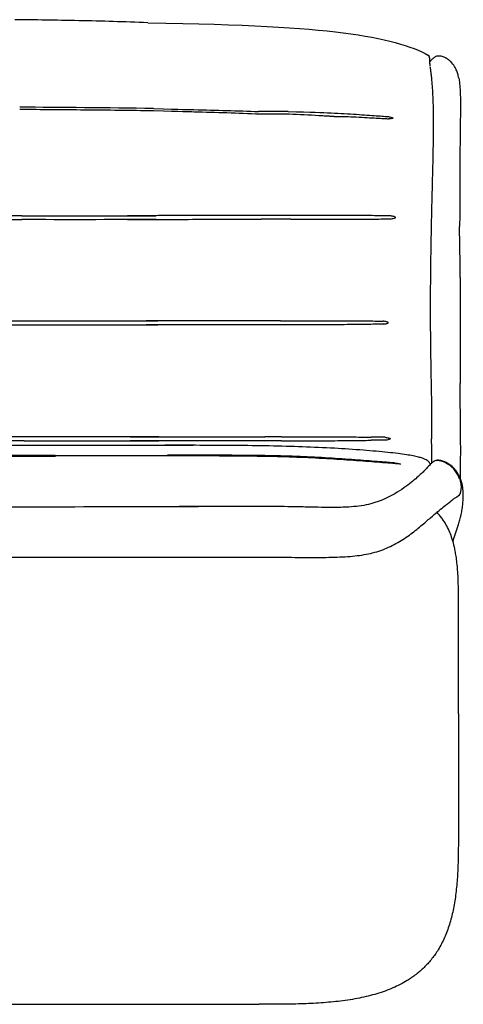
# Model space of a CAD drawing. Extents: x 534 to 3331, y 450 to 3914.
# Drawn here: x 1383 to 1691, y 1497 to 2181 of the extents above; entities that cross this region are included whole.
import ezdxf

# ---------------------------------------------------------------- set-up
doc = ezdxf.new("R2010")
doc.units = 0
doc.layers.get('0').update_dxf_attribs({"linetype": 'CONTINUOUS'})
doc.layers.add('默认值', color=18, linetype='CONTINUOUS')

msp = doc.modelspace()

# ---------------------------------------------------------------- linework, layer by layer
at = {"linetype": 'BYBLOCK'}
msp.add_line((1689.336, 2002.167), (1689.181, 1928.562), dxfattribs=at)
at = {"layer": '默认值', "color": 0}
for p, q in [((1569.701, 2117.613), (1549.09, 2117.613)), ((1570.586, 2115.779), (1549.975, 2115.779)), ((1571.545, 2045.418), (1550.934, 2045.418)), ((1571.552, 2042.797), (1550.942, 2042.797)), ((1565.259, 1891.552), (1553.561, 1891.552)), ((1637.15, 1891.189), (1627.411, 1891.189)), ((1565.261, 1888.774), (1553.562, 1888.774)), ((1637.155, 1889.105), (1627.416, 1889.105)), ((1688.003, 1698.936), (1688.003, 1617.691))]:
    msp.add_line(p, q, dxfattribs=at)
for points, knots in [([(1472.241, 2179.283), (1456.364, 2179.974), (1440.338, 2180.444), (1416.002, 2180.962), (1408.382, 2181.089), (1393.607, 2181.309), (1386.397, 2181.397), (1379.962, 2181.472)], [0, 0, 0, 0, 42.8109531, 42.8109531, 65.5674282, 65.5674282, 92.3151113, 92.3151113, 92.3151113, 92.3151113]), ([(1472.241, 2179.283), (1456.364, 2179.974), (1440.338, 2180.444), (1416.002, 2180.962), (1408.382, 2181.089), (1393.607, 2181.309), (1386.397, 2181.397), (1379.962, 2181.472)], [0, 0, 0, 0, 42.8109531, 42.8109531, 65.5674282, 65.5674282, 92.3151113, 92.3151113, 92.3151113, 92.3151113]), ([(1668.162, 2154.094), (1668.136, 2154.332), (1668.109, 2154.588), (1668.072, 2154.85), (1668.068, 2154.877), (1668.065, 2154.902), (1668.061, 2154.924), (1668.027, 2155.152), (1667.981, 2155.405), (1667.898, 2155.662), (1667.845, 2155.826), (1667.774, 2156.001), (1667.67, 2156.17), (1667.659, 2156.188), (1667.647, 2156.207), (1667.625, 2156.24), (1667.615, 2156.254), (1667.605, 2156.269), (1667.497, 2156.42), (1667.365, 2156.557), (1667.179, 2156.683)], [0, 0, 0, 0, 1.929092, 1.929092, 1.929092, 2.1076917, 2.1076917, 2.1076917, 3.7800988, 3.7800988, 3.7800988, 4.8419069, 4.8419069, 4.8419069, 4.9571508, 4.9571508, 5.0475773, 5.0475773, 5.0475773, 5.9665088, 5.9665088, 5.9665088, 5.9665088]), ([(1668.162, 2154.094), (1668.136, 2154.332), (1668.109, 2154.588), (1668.072, 2154.85), (1668.068, 2154.877), (1668.065, 2154.902), (1668.061, 2154.924), (1668.027, 2155.152), (1667.981, 2155.405), (1667.898, 2155.662), (1667.845, 2155.826), (1667.774, 2156.001), (1667.67, 2156.17), (1667.659, 2156.188), (1667.647, 2156.207), (1667.625, 2156.24), (1667.615, 2156.254), (1667.605, 2156.269), (1667.497, 2156.42), (1667.365, 2156.557), (1667.179, 2156.683)], [0, 0, 0, 0, 1.929092, 1.929092, 1.929092, 2.1076917, 2.1076917, 2.1076917, 3.7800988, 3.7800988, 3.7800988, 4.8419069, 4.8419069, 4.8419069, 4.9571508, 4.9571508, 5.0475773, 5.0475773, 5.0475773, 5.9665088, 5.9665088, 5.9665088, 5.9665088]), ([(1679.729, 2154.61), (1679.483, 2154.755), (1679.232, 2154.893), (1678.731, 2155.146), (1678.482, 2155.262), (1677.748, 2155.576), (1677.256, 2155.748), (1675.89, 2156.122), (1675.068, 2156.222), (1674.012, 2156.208), (1673.712, 2156.18), (1673.002, 2156.068), (1672.665, 2155.966), (1672.074, 2155.741), (1671.828, 2155.611), (1671.626, 2155.491)], [0, 0, 0, 0, 0.9606361, 0.9606361, 1.8858202, 1.8858202, 3.6570529, 3.6570529, 6.8371418, 6.8371418, 8.3417739, 8.3417739, 10.8186617, 10.8186617, 13.678495, 13.678495, 13.678495, 13.678495]), ([(1668.295, 2152.002), (1668.294, 2152.157), (1668.29, 2152.448), (1668.28, 2152.748), (1668.271, 2152.922), (1668.26, 2153.084), (1668.236, 2153.421), (1668.198, 2153.775), (1668.162, 2154.094)], [0, 0, 0, 0, 1.0853927, 1.0853927, 2.4975803, 2.4975803, 2.4975803, 5.106134, 5.106134, 5.106134, 5.106134]), ([(1668.302, 2149.37), (1668.305, 2149.553), (1668.304, 2149.792), (1668.302, 2150.034), (1668.302, 2150.08), (1668.301, 2150.127), (1668.301, 2150.176), (1668.299, 2150.376), (1668.297, 2150.551), (1668.296, 2150.772), (1668.295, 2150.989), (1668.294, 2151.157), (1668.295, 2151.356), (1668.295, 2151.459), (1668.295, 2151.557), (1668.295, 2151.653), (1668.295, 2151.774), (1668.295, 2151.89), (1668.295, 2152.002)], [0, 0, 0, 0, 1.2614242, 1.2614242, 1.2614242, 1.4843425, 1.4843425, 1.4843425, 2.3166851, 2.3166851, 2.3166851, 3.1475779, 3.1475779, 3.1475779, 3.6095705, 3.6095705, 3.6095705, 4.1930528, 4.1930528, 4.1930528, 4.1930528]), ([(1671.626, 2155.491), (1671.344, 2155.323), (1671.086, 2155.132), (1670.703, 2154.821), (1670.571, 2154.706), (1670.35, 2154.507), (1670.248, 2154.412), (1669.745, 2153.934), (1669.336, 2153.51), (1668.87, 2153.018)], [0, 0, 0, 0, 2.9765096, 2.9765096, 5.0230954, 5.0230954, 6.995216, 6.995216, 15.3004822, 15.3004822, 15.3004822, 15.3004822]), ([(1687.562, 2143.913), (1687.312, 2144.762), (1686.998, 2145.681), (1686.226, 2147.417), (1685.85, 2148.155), (1684.675, 2150.083), (1683.789, 2151.244), (1682.243, 2152.762), (1681.753, 2153.192), (1680.755, 2153.96), (1680.252, 2154.303), (1679.729, 2154.61)], [0, 0, 0, 0, 4.8440252, 4.8440252, 8.2291267, 8.2291267, 13.4820616, 13.4820616, 15.6988808, 15.6988808, 17.732932, 17.732932, 17.732932, 17.732932]), ([(1668.288, 2148.881), (1668.367, 2148.383), (1668.56, 2147.071), (1668.832, 2145.029), (1669.112, 2142.601), (1669.276, 2140.961), (1669.354, 2140.128)], [-0.87546045, -0.87546045, -0.87546045, -0.87546045, -0.75, -0.5, -0.25, 0, 0, 0, 0]), ([(1688.307, 2140.784), (1688.208, 2141.299), (1688.095, 2141.837), (1687.846, 2142.889), (1687.718, 2143.384), (1687.562, 2143.913)], [0, 0, 0, 0, 3.6890569, 3.6890569, 6.7224865, 6.7224865, 6.7224865, 6.7224865]), ([(1476.303, 2118.11), (1460.387, 2118.32), (1444.425, 2118.494), (1413.522, 2118.785), (1398.496, 2118.905), (1383.339, 2119.016)], [0, 0, 0, 0, 48.1582196, 48.1582196, 92.9722195, 92.9722195, 92.9722195, 92.9722195]), ([(1476.269, 2119.751), (1496.601, 2119.102), (1516.213, 2118.703), (1535.027, 2118.172), (1549.09, 2117.613)], [-1.2455558, -1.2455558, -1.2455558, -1.2455558, -1, 0, 0, 0, 0]), ([(1549.975, 2115.779), (1534.949, 2116.458), (1519.529, 2116.929), (1504.476, 2117.279), (1500.553, 2117.37), (1496.632, 2117.454), (1476.303, 2118.11)], [0, 0, 0, 0, 45.5696262, 45.5696262, 45.5696262, 57.3211399, 57.3211399, 57.3211399, 57.3211399]), ([(1569.701, 2117.613), (1586.472, 2117.333), (1600.016, 2116.708), (1614.757, 2115.858), (1624.706, 2115.195), (1631.113, 2114.73), (1636.331, 2114.32), (1638.779, 2114.113), (1639.424, 2114.058)], [0, 0, 0, 0, 0.25, 0.5, 0.625, 0.75, 0.875, 1, 1, 1, 1]), ([(1601.706, 2114.127), (1601.706, 2114.127), (1601.592, 2114.133), (1600.956, 2114.17), (1600.538, 2114.194), (1599.957, 2114.227), (1599.709, 2114.242), (1599.231, 2114.269), (1598.93, 2114.287), (1597.449, 2114.372), (1596.207, 2114.444), (1594.859, 2114.52), (1593.549, 2114.595), (1592.302, 2114.665), (1591.118, 2114.731), (1584.409, 2115.106), (1577.302, 2115.476), (1570.586, 2115.779)], [23.7345148, 23.7345148, 23.7345148, 23.7345148, 24.6486141, 24.6486141, 25.524177, 25.524177, 26.3332155, 26.3332155, 27.2930624, 27.2930624, 30.4694322, 30.4694322, 30.4694322, 34.2308318, 34.2308318, 34.2308318, 54.8440123, 54.8440123, 54.8440123, 54.8440123]), ([(1601.706, 2114.127), (1610.601, 2114.194), (1616.799, 2113.856), (1624.745, 2113.411), (1631.153, 2113.05), (1636.371, 2112.763), (1638.819, 2112.636), (1639.463, 2112.604)], [0.35082183, 0.35082183, 0.35082183, 0.35082183, 0.5, 0.625, 0.75, 0.875, 1, 1, 1, 1]), ([(1641.203, 2045.01), (1640.559, 2045.026), (1638.113, 2045.084), (1632.9, 2045.179), (1626.501, 2045.264), (1616.564, 2045.357), (1601.84, 2045.418), (1588.311, 2045.423), (1571.545, 2045.418)], [-1, -1, -1, -1, -0.875, -0.75, -0.625, -0.5, -0.25, 0, 0, 0, 0]), ([(1571.552, 2042.797), (1588.32, 2042.802), (1601.853, 2042.799), (1616.582, 2042.811), (1626.521, 2042.859), (1632.922, 2042.914), (1638.134, 2042.985), (1640.58, 2043.035), (1641.224, 2043.05)], [0, 0, 0, 0, 0.25, 0.5, 0.625, 0.75, 0.875, 1, 1, 1, 1]), ([(1564.366, 1972.105), (1581.286, 1972.109), (1595.205, 1972.117), (1610.446, 1972.103), (1620.717, 1972.065), (1627.317, 1972.025), (1632.671, 1971.976), (1635.17, 1971.944), (1635.825, 1971.935)], [0, 0, 0, 0, 0.25, 0.5, 0.625, 0.75, 0.875, 1, 1, 1, 1]), ([(1635.848, 1969.891), (1635.192, 1969.868), (1632.695, 1969.787), (1627.342, 1969.663), (1620.744, 1969.557), (1610.474, 1969.449), (1595.233, 1969.39), (1581.313, 1969.382), (1564.392, 1969.377)], [-1, -1, -1, -1, -0.875, -0.75, -0.625, -0.5, -0.25, 0, 0, 0, 0]), ([(1565.259, 1891.552), (1572.479, 1891.55), (1586.492, 1891.547), (1601.858, 1891.506), (1612.208, 1891.428), (1618.855, 1891.353), (1624.242, 1891.263), (1626.752, 1891.205), (1627.411, 1891.189)], [0, 0, 0, 0, 0.25, 0.5, 0.625, 0.75, 0.875, 1, 1, 1, 1]), ([(1669.528, 1873.261), (1669.526, 1879.791), (1669.512, 1881.59), (1669.476, 1884.944), (1669.428, 1888.164), (1669.386, 1890.147)], [0.45568678, 0.45568678, 0.45568678, 0.45568678, 0.5, 0.75, 1, 1, 1, 1]), ([(1565.261, 1888.774), (1572.48, 1888.772), (1586.495, 1888.769), (1601.863, 1888.802), (1612.214, 1888.873), (1618.861, 1888.945), (1624.248, 1889.032), (1626.758, 1889.089), (1627.416, 1889.105)], [0, 0, 0, 0, 0.25, 0.5, 0.625, 0.75, 0.875, 1, 1, 1, 1]), ([(1652.014, 1879.014), (1650.109, 1879.306), (1648.009, 1879.589), (1646.099, 1879.827), (1643.781, 1880.115), (1641.367, 1880.386), (1639.045, 1880.63), (1636.328, 1880.914), (1633.637, 1881.172), (1630.975, 1881.411), (1627.964, 1881.681), (1624.977, 1881.928), (1622.014, 1882.158), (1615.377, 1882.671), (1608.578, 1883.116), (1601.931, 1883.49), (1594.591, 1883.904), (1587.161, 1884.248), (1579.813, 1884.519)], [0, 0, 0, 0, 5.9858982, 5.9858982, 5.9858982, 13.0956288, 13.0956288, 13.0956288, 21.2116531, 21.2116531, 21.2116531, 30.2098314, 30.2098314, 30.2098314, 50.3476928, 50.3476928, 50.3476928, 72.4954163, 72.4954163, 72.4954163, 72.4954163]), ([(1485.984, 1878.654), (1502.001, 1878.697), (1533.2, 1878.819), (1561.83, 1878.366), (1574.602, 1877.862)], [-1.9968264, -1.9968264, -1.9968264, -1.9968264, -1, -0.053164, -0.053164, -0.053164, -0.053164]), ([(1578.046, 1877.734), (1570.887, 1878.014), (1563.614, 1878.208), (1548.82, 1878.49), (1541.217, 1878.573), (1533.646, 1878.622), (1525.753, 1878.673), (1517.878, 1878.687), (1502.003, 1878.684), (1493.991, 1878.667), (1485.984, 1878.653)], [0, 0, 0, 0, 21.510607, 21.510607, 44.4350386, 44.4350386, 44.4350386, 68.0296788, 68.0296788, 92.1132393, 92.1132393, 92.1132393, 92.1132393]), ([(1643.638, 1873.361), (1643.382, 1873.378), (1643.121, 1873.396), (1642.856, 1873.414), (1641.33, 1873.519), (1639.667, 1873.645), (1638.137, 1873.764), (1635.989, 1873.93), (1633.7, 1874.115), (1631.551, 1874.287), (1629.059, 1874.487), (1626.588, 1874.686), (1624.14, 1874.879), (1621.418, 1875.094), (1618.713, 1875.303), (1616.028, 1875.504), (1610.084, 1875.949), (1603.993, 1876.37), (1598.042, 1876.73), (1591.376, 1877.134), (1584.72, 1877.473), (1578.046, 1877.734)], [0, 0, 0, 0, 0.7917421, 0.7917421, 0.7917421, 5.5582768, 5.5582768, 5.5582768, 12.1913044, 12.1913044, 12.1913044, 19.6452142, 19.6452142, 19.6452142, 27.796251, 27.796251, 27.796251, 45.8461368, 45.8461368, 45.8461368, 65.8833029, 65.8833029, 65.8833029, 65.8833029]), ([(1647.877, 1872.565), (1645.364, 1872.722), (1640.878, 1873.049), (1633.637, 1873.619), (1625.787, 1874.239), (1614.546, 1875.095), (1599.118, 1876.152), (1585.543, 1876.848), (1578.508, 1877.125)], [0, 0, 0, 0, 0.125, 0.25, 0.375, 0.5, 0.75, 1, 1, 1, 1]), ([(1668.4, 1872.706), (1668.399, 1872.707), (1668.399, 1872.708), (1668.398, 1872.709), (1668.321, 1872.85), (1668.194, 1873.074), (1668.045, 1873.299), (1667.934, 1873.466), (1667.806, 1873.644), (1667.661, 1873.823), (1667.409, 1874.132), (1667.037, 1874.534), (1666.457, 1874.956), (1666.432, 1874.975), (1666.405, 1874.994), (1666.378, 1875.013), (1666.055, 1875.242), (1665.63, 1875.509), (1664.999, 1875.813), (1664.454, 1876.077), (1663.804, 1876.343), (1663.026, 1876.61), (1662.194, 1876.896), (1661.251, 1877.168), (1660.328, 1877.403), (1659.174, 1877.697), (1657.903, 1877.972), (1656.717, 1878.204), (1655.19, 1878.502), (1653.555, 1878.778), (1652.014, 1879.014)], [10.4014363, 10.4014363, 10.4014363, 10.4014363, 10.4272903, 10.4272903, 10.4272903, 15.2248536, 15.2248536, 15.2248536, 18.705129, 18.705129, 18.705129, 25.1141883, 25.1141883, 25.1141883, 25.3804615, 25.3804615, 25.3804615, 28.5848793, 28.5848793, 28.5848793, 31.2970949, 31.2970949, 31.2970949, 34.282879, 34.282879, 34.282879, 38.0403389, 38.0403389, 38.0403389, 42.8393424, 42.8393424, 42.8393424, 42.8393424]), ([(1643.638, 1873.361), (1644.277, 1873.319), (1645.568, 1873.186), (1646.962, 1872.885), (1647.877, 1872.565)], [-0.24763435, -0.24763435, -0.24763435, -0.24763435, -0.125, 0, 0, 0, 0]), ([(1665.899, 1869.56), (1665.312, 1868.926), (1664.717, 1868.289), (1663.303, 1866.847), (1662.509, 1866.067), (1661.577, 1865.202), (1659.722, 1863.48), (1657.328, 1861.427), (1654.072, 1858.922)], [0, 0, 0, 0, 10.0435482, 10.0435482, 19.9972957, 19.9972957, 19.9972957, 39.9523841, 39.9523841, 39.9523841, 39.9523841]), ([(1673.034, 1875.133), (1672.502, 1875.06), (1672.071, 1874.917), (1671.384, 1874.624), (1671.065, 1874.445), (1670.683, 1874.197), (1670.586, 1874.132), (1670.305, 1873.932), (1670.125, 1873.794), (1669.859, 1873.578), (1669.76, 1873.495), (1669.481, 1873.254), (1669.315, 1873.105), (1669.153, 1872.954), (1669.055, 1872.863), (1668.967, 1872.779), (1668.739, 1872.559), (1668.58, 1872.403), (1668.415, 1872.236), (1667.693, 1871.509), (1666.787, 1870.52), (1666.009, 1869.679), (1665.973, 1869.64), (1665.936, 1869.6), (1665.899, 1869.56)], [0, 0, 0, 0, 5.3024742, 5.3024742, 10.7037229, 10.7037229, 12.5099479, 12.5099479, 15.9579401, 15.9579401, 17.681555, 17.681555, 20.3513858, 20.3513858, 20.3513858, 21.935285, 21.935285, 25.010547, 25.010547, 25.010547, 39.6281887, 39.6281887, 39.6281887, 40.261358, 40.261358, 40.261358, 40.261358]), ([(1668.739, 1872.558), (1668.73, 1872.56), (1668.722, 1872.562), (1668.713, 1872.565), (1668.642, 1872.585), (1668.576, 1872.611), (1668.515, 1872.641), (1668.47, 1872.663), (1668.432, 1872.685), (1668.4, 1872.706)], [1.2621397, 1.2621397, 1.2621397, 1.2621397, 1.5360181, 1.5360181, 1.5360181, 3.8366167, 3.8366167, 3.8366167, 5.547831, 5.547831, 5.547831, 5.547831]), ([(1681.956, 1872.108), (1681.203, 1872.646), (1680.401, 1873.142), (1679.248, 1873.731), (1678.962, 1873.868), (1678.17, 1874.221), (1677.663, 1874.418), (1676.231, 1874.892), (1675.425, 1875.058), (1674.313, 1875.181), (1673.962, 1875.192), (1673.434, 1875.177), (1673.236, 1875.16), (1673.06, 1875.137)], [0, 0, 0, 0, 3.4003034, 3.4003034, 4.5049367, 4.5049367, 6.4387481, 6.4387481, 10.0910391, 10.0910391, 12.2747096, 12.2747096, 13.8891965, 13.8891965, 13.8891965, 13.8891965]), ([(1690.001, 1860.99), (1689.863, 1861.412), (1689.707, 1861.85), (1689.372, 1862.698), (1689.199, 1863.103), (1688.529, 1864.547), (1687.935, 1865.626), (1686.959, 1867.057), (1686.714, 1867.396), (1686.035, 1868.281), (1685.575, 1868.827), (1684.183, 1870.316), (1683.146, 1871.257), (1681.956, 1872.108)], [0, 0, 0, 0, 2.8169543, 2.8169543, 5.2799226, 5.2799226, 11.3904292, 11.3904292, 13.2828173, 13.2828173, 16.3326315, 16.3326315, 21.744119, 21.744119, 21.744119, 21.744119]), ([(1690.001, 1860.99), (1689.863, 1861.412), (1689.707, 1861.85), (1689.372, 1862.698), (1689.199, 1863.103), (1688.529, 1864.547), (1687.935, 1865.626), (1686.959, 1867.057), (1686.714, 1867.396), (1686.035, 1868.281), (1685.575, 1868.827), (1684.183, 1870.316), (1683.146, 1871.257), (1681.956, 1872.108)], [0, 0, 0, 0, 2.8169543, 2.8169543, 5.2799226, 5.2799226, 11.3904292, 11.3904292, 13.2828173, 13.2828173, 16.3326315, 16.3326315, 21.744119, 21.744119, 21.744119, 21.744119]), ([(1654.072, 1858.922), (1650.816, 1856.418), (1646.806, 1853.548), (1642.057, 1850.934), (1637.262, 1848.293), (1631.754, 1845.939), (1625.578, 1844.497)], [0, 0, 0, 0, 20.0467519, 20.0467519, 20.0467519, 40.2691975, 40.2691975, 40.2691975, 40.2691975]), ([(1691.203, 1855.179), (1691.171, 1855.482), (1691.134, 1855.806), (1691.014, 1856.698), (1690.92, 1857.301), (1690.688, 1858.469), (1690.572, 1858.991), (1690.303, 1860.016), (1690.166, 1860.489), (1690.001, 1860.99)], [0, 0, 0, 0, 3.6653478, 3.6653478, 9.429335, 9.429335, 13.5467948, 13.5467948, 16.8201215, 16.8201215, 16.8201215, 16.8201215]), ([(1691.203, 1855.179), (1691.171, 1855.482), (1691.134, 1855.806), (1691.014, 1856.698), (1690.92, 1857.301), (1690.688, 1858.469), (1690.572, 1858.991), (1690.303, 1860.016), (1690.166, 1860.489), (1690.001, 1860.99)], [0, 0, 0, 0, 3.6653478, 3.6653478, 9.429335, 9.429335, 13.5467948, 13.5467948, 16.8201215, 16.8201215, 16.8201215, 16.8201215]), ([(1691.274, 1846.984), (1691.349, 1848.138), (1691.407, 1849.413), (1691.417, 1852.069), (1691.375, 1853.536), (1691.203, 1855.179)], [0, 0, 0, 0, 20.1163423, 20.1163423, 40.093247, 40.093247, 40.093247, 40.093247]), ([(1691.274, 1846.984), (1691.349, 1848.138), (1691.407, 1849.413), (1691.417, 1852.069), (1691.375, 1853.536), (1691.203, 1855.179)], [0, 0, 0, 0, 20.1163423, 20.1163423, 40.093247, 40.093247, 40.093247, 40.093247]), ([(1682.655, 1846.752), (1683.527, 1847.44), (1684.265, 1848.037), (1684.864, 1848.5), (1684.941, 1848.558), (1685.012, 1848.612)], [0, 0, 0, 0, 11.8981693, 11.8981693, 13.7730197, 13.7730197, 13.7730197, 13.7730197]), ([(1409.41, 1842.691), (1392.166, 1842.685), (1374.972, 1842.699), (1351.997, 1842.722), (1346.168, 1842.729), (1337.146, 1842.738), (1334.221, 1842.741), (1325.564, 1842.748), (1318.987, 1842.753), (1311.836, 1842.755)], [0, 0, 0, 0, 50.1961074, 50.1961074, 67.2752345, 67.2752345, 76.6432906, 76.6432906, 97.8180972, 97.8180972, 97.8180972, 97.8180972]), ([(1574.638, 1842.832), (1561.424, 1843.051), (1546.615, 1843.086), (1526.882, 1843.069), (1519.547, 1843.049), (1504.412, 1842.992), (1496.476, 1842.957), (1487.668, 1842.92)], [0, 0, 0, 0, 44.8145688, 44.8145688, 67.3261718, 67.3261718, 87.0169689, 87.0169689, 87.0169689, 87.0169689]), ([(1625.578, 1844.497), (1621.22, 1843.481), (1616.693, 1842.955), (1608.347, 1842.461), (1604.559, 1842.398), (1599.054, 1842.398), (1597.24, 1842.414), (1592.214, 1842.478), (1588.878, 1842.548), (1581.938, 1842.694), (1578.268, 1842.772), (1574.638, 1842.832)], [0, 0, 0, 0, 14.181341, 14.181341, 25.3565028, 25.3565028, 30.7872757, 30.7872757, 40.5449781, 40.5449781, 51.7464066, 51.7464066, 51.7464066, 51.7464066]), ([(1668.669, 1835.235), (1672.297, 1838.386), (1675.21, 1840.82), (1677.585, 1842.74), (1679.755, 1844.495), (1681.292, 1845.675), (1682.655, 1846.752)], [0, 0, 0, 0, 20.0083065, 20.0083065, 20.0083065, 38.329428, 38.329428, 38.329428, 38.329428]), ([(1690.316, 1839.323), (1690.577, 1840.646), (1690.781, 1841.974), (1691.091, 1844.555), (1691.198, 1845.801), (1691.274, 1846.984)], [0, 0, 0, 0, 20.6752767, 20.6752767, 41.0228751, 41.0228751, 41.0228751, 41.0228751]), ([(1634.139, 1812.511), (1637.812, 1813.794), (1641.316, 1815.421), (1647.895, 1819.06), (1651.011, 1821.089), (1653.943, 1823.201), (1656.78, 1825.244), (1659.498, 1827.406), (1663.235, 1830.529), (1664.415, 1831.54), (1666.623, 1833.452), (1667.676, 1834.373), (1668.669, 1835.235)], [0, 0, 0, 0, 12.8053098, 12.8053098, 25.4938579, 25.4938579, 25.4938579, 37.7805993, 37.7805993, 43.6551253, 43.6551253, 49.2521999, 49.2521999, 49.2521999, 49.2521999]), ([(1683.306, 1821.674), (1682.79, 1823.191), (1682.214, 1824.691), (1681.568, 1826.162), (1680.909, 1827.664), (1680.174, 1829.142), (1678.569, 1831.96), (1677.701, 1833.313), (1676.737, 1834.625), (1676.145, 1835.432), (1675.515, 1836.228), (1674.843, 1837.008), (1674.238, 1837.709), (1673.597, 1838.402), (1672.917, 1839.082)], [0, 0, 0, 0, 8.5694577, 8.5694577, 8.5694577, 17.3184052, 17.3184052, 25.6638626, 25.6638626, 25.6638626, 30.7910846, 30.7910846, 30.7910846, 35.4158335, 35.4158335, 35.4158335, 35.4158335]), ([(1688.476, 1832.168), (1688.798, 1833.245), (1689.125, 1834.37), (1689.745, 1836.714), (1690.055, 1837.998), (1690.316, 1839.323)], [0, 0, 0, 0, 21.1060406, 21.1060406, 41.9467056, 41.9467056, 41.9467056, 41.9467056]), ([(1686.637, 1826.269), (1686.928, 1827.194), (1687.228, 1828.136), (1687.845, 1830.099), (1688.163, 1831.123), (1688.476, 1832.168)], [0, 0, 0, 0, 19.5451373, 19.5451373, 40.0452384, 40.0452384, 40.0452384, 40.0452384]), ([(1686.637, 1826.269), (1686.928, 1827.194), (1687.228, 1828.136), (1687.845, 1830.099), (1688.163, 1831.123), (1688.476, 1832.168)], [0, 0, 0, 0, 19.5451373, 19.5451373, 40.0452384, 40.0452384, 40.0452384, 40.0452384]), ([(1688.075, 1778.212), (1688.075, 1779.304), (1688.074, 1780.385), (1688.061, 1783.784), (1688.036, 1786.058), (1687.964, 1789.388), (1687.931, 1790.551), (1687.851, 1792.791), (1687.804, 1793.88), (1687.682, 1796.247), (1687.602, 1797.522), (1687.256, 1802.201), (1686.895, 1805.484), (1686.233, 1809.776), (1686.021, 1810.998), (1685.563, 1813.345), (1685.319, 1814.474), (1684.993, 1815.84), (1684.929, 1816.1), (1684.864, 1816.359), (1684.405, 1818.194), (1683.886, 1819.967), (1683.306, 1821.674)], [3.3875367, 3.3875367, 3.3875367, 3.3875367, 6.94319, 6.94319, 14.7363764, 14.7363764, 19.0541449, 19.0541449, 23.2988864, 23.2988864, 28.5155804, 28.5155804, 43.0293525, 43.0293525, 48.9955866, 48.9955866, 54.7667955, 54.7667955, 56.1344589, 56.1344589, 56.1344589, 65.7768754, 65.7768754, 65.7768754, 65.7768754]), ([(1311.836, 1807.782), (1327.312, 1807.781), (1342.804, 1807.777), (1375.556, 1807.768), (1392.861, 1807.762), (1410.22, 1807.759)], [6.690107, 6.690107, 6.690107, 6.690107, 53.2594548, 53.2594548, 105.0555713, 105.0555713, 105.0555713, 105.0555713]), ([(1488.586, 1807.762), (1496.525, 1807.764), (1504.477, 1807.766), (1520.117, 1807.768), (1527.825, 1807.769), (1535.562, 1807.767), (1548.797, 1807.763), (1563.819, 1807.753), (1577.052, 1807.703)], [0, 0, 0, 0, 23.9406713, 23.9406713, 47.0161178, 47.0161178, 47.0161178, 88.6337428, 88.6337428, 88.6337428, 88.6337428]), ([(1577.052, 1807.703), (1580.033, 1807.692), (1583.022, 1807.678), (1588.77, 1807.667), (1591.555, 1807.67), (1599.343, 1807.736), (1604.396, 1807.846), (1609.332, 1808.148), (1611.61, 1808.288), (1613.874, 1808.469), (1618.261, 1808.941), (1620.383, 1809.226), (1624.51, 1809.926), (1626.507, 1810.335), (1630.401, 1811.307), (1632.288, 1811.864), (1634.139, 1812.511)], [0, 0, 0, 0, 9.0106294, 9.0106294, 17.4452803, 17.4452803, 32.7859472, 32.7859472, 32.7859472, 39.8515183, 39.8515183, 46.6155131, 46.6155131, 53.1650761, 53.1650761, 59.5937767, 59.5937767, 59.5937767, 59.5937767]), ([(1688.003, 1698.936), (1688.005, 1705.54), (1688.008, 1712.171), (1688.016, 1725.196), (1688.02, 1731.582), (1688.025, 1737.99), (1688.03, 1744.199), (1688.036, 1750.423), (1688.051, 1762.795), (1688.06, 1768.937), (1688.071, 1775.087)], [0, 0, 0, 0, 21.7354746, 21.7354746, 42.5084493, 42.5084493, 42.5084493, 62.8372445, 62.8372445, 82.8214973, 82.8214973, 82.8214973, 82.8214973]), ([(1688.003, 1698.936), (1688.005, 1705.54), (1688.008, 1712.171), (1688.016, 1725.196), (1688.02, 1731.582), (1688.025, 1737.99), (1688.03, 1744.199), (1688.036, 1750.423), (1688.051, 1762.795), (1688.06, 1768.937), (1688.071, 1775.087)], [0, 0, 0, 0, 21.7354746, 21.7354746, 42.5084493, 42.5084493, 42.5084493, 62.8372445, 62.8372445, 82.8214973, 82.8214973, 82.8214973, 82.8214973])]:
    msp.add_open_spline(points, degree=3, knots=knots, dxfattribs=at)
for points, degree in [([(1472.241, 2179.283), (1540.876, 2178.251), (1617.763, 2173.947), (1655.818, 2163.185), (1667.179, 2156.683)], 3), ([(1668.87, 2153.018), (1668.635, 2152.769), (1668.45, 2152.478), (1668.293, 2152.172)], 3), ([(1669.354, 2140.128), (1672.829, 2103.239), (1668.607, 2065.732), (1666.974, 1983.606), (1668.974, 1946.389), (1669.374, 1909.157)], 5), ([(1688.307, 2140.784), (1691.098, 2124.416), (1687.967, 2106.95), (1689.267, 2071.609), (1689.217, 2054.627), (1688.815, 2037.644)], 5), ([(1476.269, 2119.751), (1444.025, 2120.183), (1411.829, 2120.459), (1383.32, 2120.669)], 3), ([(1639.424, 2114.058), (1639.658, 2114.013), (1640.451, 2113.851), (1641.589, 2113.565), (1642.371, 2113.284), (1642.676, 2113.033), (1642.383, 2112.834), (1641.613, 2112.693), (1640.484, 2112.617), (1639.696, 2112.605), (1639.463, 2112.604)], 3), ([(1384.87, 2045.148), (1358.567, 2045.272), (1335.078, 2045.561), (1311.836, 2045.611)], 3), ([(1311.836, 2042.977), (1335.08, 2042.928), (1358.57, 2042.64), (1384.874, 2042.517)], 3), ([(1384.87, 2045.148), (1413.69, 2045.012), (1445.889, 2045.074), (1478.134, 2045.17)], 3), ([(1478.138, 2042.543), (1445.894, 2042.444), (1413.695, 2042.382), (1384.874, 2042.517)], 3), ([(1550.934, 2045.418), (1536.882, 2045.409), (1506.684, 2045.333), (1474.416, 2045.219), (1458.294, 2045.17)], 3), ([(1458.298, 2042.543), (1474.42, 2042.592), (1506.686, 2042.708), (1536.886, 2042.786), (1550.942, 2042.797)], 3), ([(1641.224, 2043.05), (1641.456, 2043.075), (1642.243, 2043.174), (1643.369, 2043.394), (1644.138, 2043.662), (1644.432, 2043.96), (1644.131, 2044.27), (1643.356, 2044.57), (1642.225, 2044.839), (1641.436, 2044.974), (1641.203, 2045.01)], 3), ([(1689.336, 2002.167), (1689.191, 2014.2), (1689.025, 2025.994), (1688.815, 2037.644)], 3), ([(1311.836, 1971.999), (1335.458, 1972.001), (1359.309, 1972.008), (1385.824, 1972.017)], 3), ([(1385.824, 1972.017), (1414.836, 1972.026), (1447.036, 1972.036), (1479.273, 1972.052)], 3), ([(1564.366, 1972.105), (1550.004, 1972.097), (1519.505, 1972.079), (1487.25, 1972.06), (1471.131, 1972.052)], 3), ([(1635.848, 1969.891), (1636.106, 1969.917), (1636.982, 1970.016), (1638.241, 1970.238), (1639.104, 1970.512), (1639.435, 1970.82), (1639.097, 1971.146), (1638.227, 1971.465), (1636.963, 1971.752), (1636.084, 1971.896), (1635.825, 1971.935)], 3), ([(1311.836, 1969.268), (1335.46, 1969.269), (1359.313, 1969.277), (1385.829, 1969.286)], 3), ([(1385.829, 1969.286), (1414.841, 1969.296), (1447.041, 1969.306), (1479.283, 1969.322)], 3), ([(1564.392, 1969.377), (1550.028, 1969.369), (1519.523, 1969.349), (1487.261, 1969.33), (1471.141, 1969.322)], 3), ([(1689.571, 1888.338), (1689.457, 1901.963), (1689.315, 1915.179), (1689.181, 1928.562)], 3), ([(1669.374, 1909.157), (1669.391, 1907.562), (1669.418, 1904.422), (1669.435, 1899.81), (1669.43, 1895.246), (1669.412, 1892.095), (1669.386, 1890.147)], 3), ([(1386.432, 1891.566), (1359.783, 1891.567), (1335.7, 1891.568), (1311.836, 1891.568)], 3), ([(1480.005, 1891.562), (1447.766, 1891.564), (1415.566, 1891.565), (1386.432, 1891.566)], 3), ([(1460.165, 1891.562), (1476.285, 1891.561), (1508.544, 1891.559), (1539.122, 1891.555), (1553.561, 1891.552)], 3), ([(1637.15, 1891.189), (1637.415, 1891.156), (1638.315, 1891.031), (1639.61, 1890.771), (1640.501, 1890.468), (1640.846, 1890.145), (1640.503, 1889.822), (1639.614, 1889.52), (1638.32, 1889.261), (1637.42, 1889.138), (1637.155, 1889.105)], 3), ([(1386.432, 1888.788), (1359.783, 1888.789), (1335.7, 1888.79), (1311.836, 1888.79)], 3), ([(1311.836, 1885.612), (1343.653, 1885.614), (1375.413, 1885.622), (1406.292, 1885.621)], 3), ([(1386.432, 1888.788), (1415.566, 1888.787), (1447.766, 1888.786), (1480.005, 1888.784)], 3), ([(1406.292, 1885.621), (1439.328, 1885.619), (1471.355, 1885.605), (1503.869, 1885.595)], 3), ([(1553.562, 1888.774), (1539.122, 1888.776), (1508.544, 1888.781), (1476.285, 1888.783), (1460.165, 1888.784)], 3), ([(1579.802, 1884.469), (1564.672, 1885.024), (1533.043, 1885.581), (1500.286, 1885.59), (1484.029, 1885.595)], 3), ([(1689.481, 1862.504), (1689.645, 1879.04), (1689.609, 1883.748), (1689.571, 1888.338)], 3), ([(1407.919, 1878.53), (1376.637, 1878.502), (1344.271, 1878.453), (1311.836, 1878.447)], 3), ([(1311.836, 1878.076), (1344.35, 1878.082), (1376.792, 1878.132), (1408.117, 1878.156)], 3), ([(1407.919, 1878.53), (1441.179, 1878.56), (1473.214, 1878.566), (1505.189, 1878.652)], 3), ([(1505.932, 1878.194), (1473.777, 1878.181), (1441.584, 1878.183), (1408.117, 1878.156)], 3), ([(1578.508, 1877.125), (1564.437, 1877.679), (1534.306, 1878.22), (1502.17, 1878.2), (1486.092, 1878.194)], 3), ([(1665.183, 1868.791), (1665.183, 1868.778), (1665.183, 1868.764), (1665.183, 1868.751)], 3), ([(1673.06, 1875.137), (1673.052, 1875.135), (1673.043, 1875.134), (1673.034, 1875.133)], 3), ([(1673.06, 1875.137), (1673.052, 1875.135), (1673.043, 1875.134), (1673.034, 1875.133)], 3), ([(1673.06, 1875.137), (1674.955, 1875.386), (1678.346, 1874.434), (1681.47, 1872.191)], 3), ([(1688.937, 1861.837), (1687.473, 1866.387), (1684.606, 1869.939), (1681.47, 1872.191)], 3), ([(1688.937, 1861.837), (1690.402, 1857.287), (1690.463, 1851.739), (1686.915, 1849.442)], 3), ([(1686.915, 1849.442), (1686.373, 1849.092), (1685.748, 1848.817), (1685.012, 1848.612)], 3), ([(1507.508, 1842.92), (1474.818, 1842.785), (1442.109, 1842.702), (1409.41, 1842.691)], 3), ([(1656.066, 1825.02), (1656.029, 1824.907), (1655.992, 1824.795), (1655.955, 1824.683)], 3), ([(1684.181, 1818.789), (1684.412, 1819.435), (1684.638, 1820.086), (1684.861, 1820.742)], 3), ([(1684.181, 1818.789), (1684.412, 1819.435), (1684.638, 1820.086), (1684.861, 1820.742)], 3), ([(1684.861, 1820.742), (1685.538, 1822.746), (1686.068, 1824.467), (1686.637, 1826.269)], 3), ([(1684.861, 1820.742), (1685.538, 1822.746), (1686.068, 1824.467), (1686.637, 1826.269)], 3), ([(1410.22, 1807.759), (1443.617, 1807.752), (1475.069, 1807.754), (1508.426, 1807.762)], 3), ([(1688.071, 1775.087), (1688.073, 1776.129), (1688.075, 1777.172), (1688.075, 1778.212)], 3), ([(1688.071, 1775.087), (1688.073, 1776.129), (1688.075, 1777.172), (1688.075, 1778.212)], 3), ([(1688.003, 1617.691), (1688.003, 1569.418), (1688.003, 1521.146), (1657.752, 1496.985), (1602.898, 1496.985), (1549.707, 1496.985)], 5), ([(1311.836, 1496.985), (1355.139, 1496.985), (1398.379, 1496.985), (1440.349, 1496.985)], 3), ([(1311.836, 1496.985), (1355.139, 1496.985), (1398.379, 1496.985), (1440.349, 1496.985)], 3), ([(1420.509, 1496.985), (1464.631, 1496.985), (1507.348, 1496.985), (1549.707, 1496.985)], 3), ([(1420.509, 1496.985), (1464.631, 1496.985), (1507.348, 1496.985), (1549.707, 1496.985)], 3)]:
    msp.add_open_spline(points, degree=degree, dxfattribs=at)

doc.saveas('drawing.dxf')
